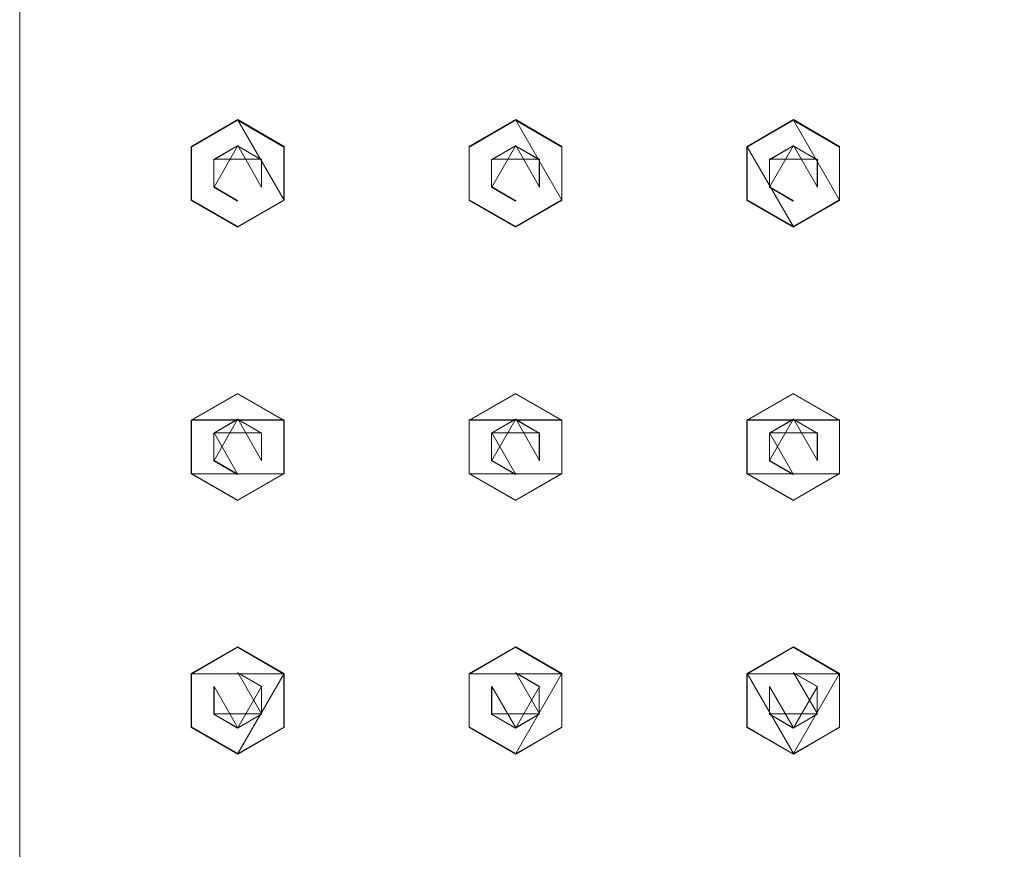
# Model space of a CAD drawing. Extents: x -100 to 209, y -395 to 1.
# Drawn here: x -100 to -52, y -354 to -314 of the extents above; entities that cross this region are included whole.
import ezdxf

# ---------------------------------------------------------------- set-up
doc = ezdxf.new("R2010")
doc.units = 0
doc.header["$LTSCALE"] = 500
doc.header["$MEASUREMENT"] = 0
for name, color, linetype in [('DWXOUTLINES', 7, 'Continuous'), ('FERRO_CHROM', 7, 'Continuous'), ('FERRO_DESZCZOWNICA01', 7, 'Continuous')]:
    doc.layers.add(name, color=color, linetype=linetype)

msp = doc.modelspace()

# ---------------------------------------------------------------- linework, layer by layer
at = {"layer": 'DWXOUTLINES', "color": 0, "lineweight": 0}
for p, q in [((-99.95, -382.65, 660.43), (-99.95, -207.17, 660.43)), ((-99.95, -207.17, 658.44), (-99.95, -382.65, 658.44)), ((-89.29, -318.65, 654.13), (-91.56, -319.96, 654.13)), ((-89.29, -318.67, 658.48), (-91.56, -319.98, 658.47)), ((-89.29, -318.65, 654.13), (-87.03, -319.96, 654.13)), ((-87.03, -322.59, 658.46), (-89.29, -318.67, 658.48)), ((-75.71, -318.65, 654.13), (-77.98, -319.96, 654.13)), ((-75.71, -318.67, 658.48), (-77.98, -319.98, 658.47)), ((-75.71, -318.65, 654.13), (-73.45, -319.96, 654.13)), ((-73.45, -322.59, 658.46), (-75.71, -318.67, 658.48)), ((-62.13, -318.65, 654.13), (-64.39, -319.96, 654.13)), ((-62.13, -318.67, 658.48), (-64.39, -319.98, 658.47)), ((-62.13, -318.65, 654.13), (-59.87, -319.96, 654.13)), ((-59.87, -322.59, 658.46), (-62.13, -318.67, 658.48)), ((-91.56, -322.57, 654.11), (-91.56, -319.96, 654.13)), ((-91.56, -319.98, 658.47), (-91.56, -319.96, 654.13)), ((-91.56, -319.98, 658.47), (-91.56, -322.59, 658.46)), ((-89.29, -319.92, 655.42), (-90.46, -321.95, 655.41)), ((-89.29, -319.92, 655.42), (-88.13, -321.95, 655.41)), ((-87.03, -319.98, 658.47), (-87.03, -319.96, 654.13)), ((-87.03, -322.57, 654.11), (-87.03, -319.96, 654.13)), ((-77.98, -322.57, 654.11), (-77.98, -319.96, 654.13)), ((-77.98, -319.98, 658.47), (-77.98, -319.96, 654.13)), ((-77.98, -319.98, 658.47), (-77.98, -322.59, 658.46)), ((-75.71, -319.92, 655.42), (-76.88, -321.95, 655.41)), ((-75.71, -319.92, 655.42), (-74.54, -321.95, 655.41)), ((-73.45, -319.98, 658.47), (-73.45, -319.96, 654.13)), ((-73.45, -322.57, 654.11), (-73.45, -319.96, 654.13)), ((-64.39, -322.57, 654.11), (-64.39, -319.96, 654.13)), ((-64.39, -319.98, 658.47), (-64.39, -319.96, 654.13)), ((-62.13, -323.9, 658.45), (-64.39, -319.98, 658.47)), ((-62.13, -319.92, 655.42), (-63.3, -321.95, 655.41)), ((-62.13, -319.92, 655.42), (-60.96, -321.95, 655.41)), ((-59.87, -319.98, 658.47), (-59.87, -319.96, 654.13)), ((-59.87, -322.57, 654.11), (-59.87, -319.96, 654.13)), ((-88.13, -320.59, 654.12), (-90.46, -320.59, 654.12)), ((-88.13, -321.94, 654.12), (-88.13, -320.59, 654.12)), ((-74.54, -320.59, 654.12), (-76.88, -320.59, 654.12)), ((-74.54, -321.94, 654.12), (-74.54, -320.59, 654.12)), ((-60.96, -320.59, 654.12), (-63.3, -320.59, 654.12)), ((-60.96, -321.94, 654.12), (-60.96, -320.59, 654.12)), ((-89.29, -322.62, 654.11), (-90.46, -321.94, 654.12)), ((-89.29, -322.62, 655.41), (-90.46, -321.95, 655.41)), ((-75.71, -322.62, 654.11), (-76.88, -321.94, 654.12)), ((-75.71, -322.62, 655.41), (-76.88, -321.95, 655.41)), ((-62.13, -322.62, 654.11), (-63.3, -321.94, 654.12)), ((-62.13, -322.62, 655.41), (-63.3, -321.95, 655.41)), ((-91.56, -322.59, 658.46), (-91.56, -322.57, 654.11)), ((-89.29, -323.88, 654.11), (-91.56, -322.57, 654.11)), ((-89.29, -323.9, 658.45), (-91.56, -322.59, 658.46)), ((-87.03, -322.57, 654.11), (-89.29, -323.88, 654.11)), ((-89.29, -323.9, 658.45), (-87.03, -322.59, 658.46)), ((-87.03, -322.59, 658.46), (-87.03, -322.57, 654.11)), ((-77.98, -322.59, 658.46), (-77.98, -322.57, 654.11)), ((-75.71, -323.88, 654.11), (-77.98, -322.57, 654.11)), ((-75.71, -323.9, 658.45), (-77.98, -322.59, 658.46)), ((-73.45, -322.57, 654.11), (-75.71, -323.88, 654.11)), ((-75.71, -323.9, 658.45), (-73.45, -322.59, 658.46)), ((-73.45, -322.59, 658.46), (-73.45, -322.57, 654.11)), ((-64.39, -322.59, 658.46), (-64.39, -322.57, 654.11)), ((-62.13, -323.88, 654.11), (-64.39, -322.57, 654.11)), ((-59.87, -322.57, 654.11), (-62.13, -323.88, 654.11)), ((-62.13, -323.9, 658.45), (-59.87, -322.59, 658.46)), ((-59.87, -322.59, 658.46), (-59.87, -322.57, 654.11)), ((-91.56, -335.95, 654.06), (-91.56, -333.33, 654.07)), ((-91.56, -333.35, 658.41), (-91.56, -333.33, 654.07)), ((-87.03, -333.33, 654.07), (-91.56, -333.33, 654.07)), ((-91.56, -333.35, 658.41), (-91.56, -335.97, 658.4)), ((-87.03, -333.35, 658.41), (-91.56, -333.35, 658.41)), ((-89.29, -333.29, 654.07), (-90.46, -335.32, 654.06)), ((-88.13, -335.32, 654.06), (-89.29, -333.29, 654.07)), ((-87.03, -333.35, 658.41), (-87.03, -333.33, 654.07)), ((-87.03, -335.95, 654.06), (-87.03, -333.33, 654.07)), ((-87.03, -335.97, 658.4), (-87.03, -333.35, 658.41)), ((-77.98, -335.95, 654.06), (-77.98, -333.33, 654.07)), ((-77.98, -333.35, 658.41), (-77.98, -333.33, 654.07)), ((-73.45, -333.33, 654.07), (-77.98, -333.33, 654.07)), ((-77.98, -333.35, 658.41), (-77.98, -335.97, 658.4)), ((-73.45, -333.35, 658.41), (-77.98, -333.35, 658.41)), ((-75.71, -333.29, 654.07), (-76.88, -335.32, 654.06)), ((-74.54, -335.32, 654.06), (-75.71, -333.29, 654.07)), ((-73.45, -333.35, 658.41), (-73.45, -333.33, 654.07)), ((-73.45, -335.95, 654.06), (-73.45, -333.33, 654.07)), ((-73.45, -335.97, 658.4), (-73.45, -333.35, 658.41)), ((-64.39, -335.95, 654.06), (-64.39, -333.33, 654.07)), ((-64.39, -333.35, 658.41), (-64.39, -333.33, 654.07)), ((-59.87, -333.33, 654.07), (-64.39, -333.33, 654.07)), ((-64.39, -333.35, 658.41), (-64.39, -335.97, 658.4)), ((-59.87, -333.35, 658.41), (-64.39, -333.35, 658.41)), ((-62.13, -333.29, 654.07), (-63.3, -335.32, 654.06)), ((-60.96, -335.32, 654.06), (-62.13, -333.29, 654.07)), ((-59.87, -333.35, 658.41), (-59.87, -333.33, 654.07)), ((-59.87, -335.95, 654.06), (-59.87, -333.33, 654.07)), ((-59.87, -335.97, 658.4), (-59.87, -333.35, 658.41)), ((-90.46, -333.97, 655.36), (-88.13, -333.97, 655.36)), ((-89.29, -336, 655.35), (-90.46, -333.97, 655.36)), ((-88.13, -333.97, 655.36), (-88.13, -335.32, 655.35)), ((-76.88, -333.97, 655.36), (-74.54, -333.97, 655.36)), ((-75.71, -336, 655.35), (-76.88, -333.97, 655.36)), ((-74.54, -333.97, 655.36), (-74.54, -335.32, 655.35)), ((-63.3, -333.97, 655.36), (-60.96, -333.97, 655.36)), ((-62.13, -336, 655.35), (-63.3, -333.97, 655.36)), ((-60.96, -333.97, 655.36), (-60.96, -335.32, 655.35)), ((-89.29, -335.99, 654.06), (-90.46, -335.32, 654.06)), ((-75.71, -335.99, 654.06), (-76.88, -335.32, 654.06)), ((-62.13, -335.99, 654.06), (-63.3, -335.32, 654.06)), ((-91.56, -335.97, 658.4), (-91.56, -335.95, 654.06)), ((-89.29, -337.26, 654.05), (-91.56, -335.95, 654.06)), ((-87.03, -335.97, 658.4), (-91.56, -335.97, 658.4)), ((-87.03, -335.95, 654.06), (-89.29, -337.26, 654.05)), ((-87.03, -335.97, 658.4), (-87.03, -335.95, 654.06)), ((-77.98, -335.97, 658.4), (-77.98, -335.95, 654.06)), ((-75.71, -337.26, 654.05), (-77.98, -335.95, 654.06)), ((-73.45, -335.97, 658.4), (-77.98, -335.97, 658.4)), ((-73.45, -335.95, 654.06), (-75.71, -337.26, 654.05)), ((-73.45, -335.97, 658.4), (-73.45, -335.95, 654.06)), ((-64.39, -335.97, 658.4), (-64.39, -335.95, 654.06)), ((-62.13, -337.26, 654.05), (-64.39, -335.95, 654.06)), ((-59.87, -335.97, 658.4), (-64.39, -335.97, 658.4)), ((-59.87, -335.95, 654.06), (-62.13, -337.26, 654.05)), ((-59.87, -335.97, 658.4), (-59.87, -335.95, 654.06)), ((-89.29, -344.43, 654.02), (-91.56, -345.74, 654.01)), ((-89.29, -344.43, 654.02), (-87.03, -345.74, 654.01)), ((-75.71, -344.43, 654.02), (-77.98, -345.74, 654.01)), ((-75.71, -344.43, 654.02), (-73.45, -345.74, 654.01)), ((-62.13, -344.43, 654.02), (-64.39, -345.74, 654.01)), ((-62.13, -344.43, 654.02), (-59.87, -345.74, 654.01)), ((-91.56, -345.74, 654.01), (-91.56, -348.35, 654)), ((-91.56, -345.75, 658.36), (-91.56, -345.74, 654.01)), ((-91.56, -345.75, 658.36), (-87.03, -345.75, 658.36)), ((-91.56, -348.37, 658.34), (-91.56, -345.75, 658.36)), ((-89.29, -345.69, 654.01), (-88.13, -347.72, 654)), ((-89.29, -345.7, 655.31), (-88.13, -346.37, 655.3)), ((-87.03, -345.74, 654.01), (-89.29, -349.66, 653.99)), ((-87.03, -345.75, 658.36), (-87.03, -345.74, 654.01)), ((-87.03, -348.37, 658.34), (-87.03, -345.75, 658.36)), ((-77.98, -345.74, 654.01), (-77.98, -348.35, 654)), ((-77.98, -345.75, 658.36), (-77.98, -345.74, 654.01)), ((-77.98, -345.75, 658.36), (-73.45, -345.75, 658.36)), ((-77.98, -348.37, 658.34), (-77.98, -345.75, 658.36)), ((-75.71, -345.69, 654.01), (-74.54, -347.72, 654)), ((-75.71, -345.7, 655.31), (-74.54, -346.37, 655.3)), ((-73.45, -345.74, 654.01), (-75.71, -349.66, 653.99)), ((-73.45, -345.75, 658.36), (-73.45, -345.74, 654.01)), ((-73.45, -348.37, 658.34), (-73.45, -345.75, 658.36)), ((-64.39, -345.74, 654.01), (-62.13, -349.66, 653.99)), ((-64.39, -345.75, 658.36), (-64.39, -345.74, 654.01)), ((-64.39, -345.75, 658.36), (-59.87, -345.75, 658.36)), ((-64.39, -348.37, 658.34), (-64.39, -345.75, 658.36)), ((-62.13, -345.69, 654.01), (-60.96, -347.72, 654)), ((-62.13, -345.7, 655.31), (-60.96, -346.37, 655.3)), ((-59.87, -345.74, 654.01), (-62.13, -349.66, 653.99)), ((-59.87, -345.75, 658.36), (-59.87, -345.74, 654.01)), ((-59.87, -348.37, 658.34), (-59.87, -345.75, 658.36)), ((-90.46, -346.37, 654.01), (-90.46, -347.72, 654)), ((-90.46, -346.37, 655.3), (-89.29, -348.4, 655.29)), ((-89.29, -348.4, 655.29), (-88.13, -346.37, 655.3)), ((-76.88, -346.37, 654.01), (-76.88, -347.72, 654)), ((-76.88, -346.37, 655.3), (-75.71, -348.4, 655.29)), ((-75.71, -348.4, 655.29), (-74.54, -346.37, 655.3)), ((-63.3, -346.37, 654.01), (-63.3, -347.72, 654)), ((-63.3, -346.37, 655.3), (-62.13, -348.4, 655.29)), ((-62.13, -348.4, 655.29), (-60.96, -346.37, 655.3)), ((-90.46, -347.72, 654), (-88.13, -347.72, 654)), ((-76.88, -347.72, 654), (-74.54, -347.72, 654)), ((-63.3, -347.72, 654), (-60.96, -347.72, 654)), ((-91.56, -348.35, 654), (-89.29, -349.66, 653.99)), ((-91.56, -348.37, 658.34), (-91.56, -348.35, 654)), ((-91.56, -348.37, 658.34), (-89.29, -349.68, 658.34)), ((-89.29, -349.68, 658.34), (-87.03, -348.37, 658.34)), ((-87.03, -348.37, 658.34), (-87.03, -348.35, 654)), ((-77.98, -348.35, 654), (-75.71, -349.66, 653.99)), ((-77.98, -348.37, 658.34), (-77.98, -348.35, 654)), ((-77.98, -348.37, 658.34), (-75.71, -349.68, 658.34)), ((-75.71, -349.68, 658.34), (-73.45, -348.37, 658.34)), ((-73.45, -348.37, 658.34), (-73.45, -348.35, 654)), ((-64.39, -348.37, 658.34), (-64.39, -348.35, 654)), ((-64.39, -348.37, 658.34), (-62.13, -349.68, 658.34)), ((-62.13, -349.68, 658.34), (-59.87, -348.37, 658.34)), ((-59.87, -348.37, 658.34), (-59.87, -348.35, 654))]:
    msp.add_line(p, q, dxfattribs=at)
at = {"layer": 'FERRO_CHROM', "lineweight": 0}
for points, invisible_edges in [([(-94.907, -392.579, 660.435), (-91.49, -195.52, 660.435), (-99.96, -207.179, 660.435), (-94.907, -392.579, 660.435)], 15), ([(91.569, -195.52, 658.435), (-99.96, -382.662, 658.435), (-94.907, -197.262, 658.435), (91.569, -195.52, 658.435)], 15), ([(-99.96, -382.662, 658.435), (91.569, -195.52, 658.435), (94.987, -392.579, 658.435), (-99.96, -382.662, 658.435)], 15), ([(100.04, -382.662, 660.435), (-91.49, -195.52, 660.435), (-94.907, -392.579, 660.435), (100.04, -382.662, 660.435)], 15), ([(-91.49, -195.52, 660.435), (100.04, -382.662, 660.435), (94.987, -197.262, 660.435), (-91.49, -195.52, 660.435)], 15), ([(-94.907, -197.262, 658.435), (-99.96, -382.662, 658.435), (-99.36, -203.391, 658.435), (-94.907, -197.262, 658.435)], 15), ([(-99.36, -203.391, 658.435), (-99.96, -382.662, 658.435), (-99.96, -207.179, 658.435), (-99.36, -203.391, 658.435)], 15), ([(-99.36, -386.45, 660.435), (-99.96, -207.179, 660.435), (-99.96, -382.662, 660.435), (-99.36, -386.45, 660.435)], 9), ([(-94.907, -392.579, 660.435), (-99.96, -207.179, 660.435), (-99.36, -386.45, 660.435), (-94.907, -392.579, 660.435)], 15), ([(-99.96, -382.662, 658.435), (-99.96, -382.662, 660.435), (-99.96, -207.179, 660.435), (-99.96, -207.179, 658.435)], 7)]:
    msp.add_3dface(points, dxfattribs=dict(at, invisible_edges=invisible_edges))
at = {"layer": 'FERRO_DESZCZOWNICA01', "lineweight": 0}
for points, invisible_edges in [([(-89.305, -318.663, 654.132), (-91.569, -319.97, 654.127), (-91.569, -319.989, 658.471), (-89.305, -318.682, 658.476)], 10), ([(-91.569, -319.97, 654.127), (-89.305, -318.663, 654.132), (-89.305, -319.929, 654.127), (-90.472, -320.603, 654.124)], 11), ([(-87.041, -319.97, 654.127), (-89.305, -318.663, 654.132), (-89.305, -318.682, 658.476), (-87.041, -319.989, 658.471)], 2), ([(-89.305, -318.663, 654.132), (-87.041, -319.97, 654.127), (-88.137, -320.603, 654.124), (-89.305, -319.929, 654.127)], 11), ([(-75.722, -318.663, 654.132), (-77.986, -319.97, 654.127), (-77.986, -319.989, 658.471), (-75.722, -318.682, 658.476)], 10), ([(-77.986, -319.97, 654.127), (-75.722, -318.663, 654.132), (-75.722, -319.929, 654.127), (-76.89, -320.603, 654.124)], 11), ([(-73.458, -319.97, 654.127), (-75.722, -318.663, 654.132), (-75.722, -318.682, 658.476), (-73.458, -319.989, 658.471)], 2), ([(-75.722, -318.663, 654.132), (-73.458, -319.97, 654.127), (-74.554, -320.603, 654.124), (-75.722, -319.929, 654.127)], 11), ([(-62.139, -318.663, 654.132), (-64.403, -319.97, 654.127), (-64.403, -319.989, 658.471), (-62.139, -318.682, 658.476)], 10), ([(-64.403, -319.97, 654.127), (-62.139, -318.663, 654.132), (-62.139, -319.929, 654.127), (-63.307, -320.603, 654.124)], 11), ([(-59.875, -319.97, 654.127), (-62.139, -318.663, 654.132), (-62.139, -318.682, 658.476), (-59.875, -319.989, 658.471)], 2), ([(-62.139, -318.663, 654.132), (-59.875, -319.97, 654.127), (-60.972, -320.603, 654.124), (-62.139, -319.929, 654.127)], 11), ([(-91.569, -322.584, 654.115), (-91.569, -319.97, 654.127), (-90.472, -320.603, 654.124), (-90.472, -321.951, 654.118)], 15), ([(-90.472, -320.603, 654.124), (-89.305, -319.929, 654.127), (-89.305, -319.934, 655.42), (-90.472, -320.608, 655.417)], 11), ([(-89.305, -319.934, 655.42), (-89.305, -321.283, 655.414), (-90.472, -320.608, 655.417), (-89.305, -319.934, 655.42)], 15), ([(-89.305, -319.929, 654.127), (-88.137, -320.603, 654.124), (-88.137, -320.608, 655.417), (-89.305, -319.934, 655.42)], 11), ([(-88.137, -320.608, 655.417), (-89.305, -321.283, 655.414), (-89.305, -319.934, 655.42), (-88.137, -320.608, 655.417)], 15), ([(-87.041, -319.97, 654.127), (-87.041, -322.584, 654.115), (-88.137, -321.951, 654.118), (-88.137, -320.603, 654.124)], 11), ([(-87.041, -322.584, 654.115), (-87.041, -319.97, 654.127), (-87.041, -319.989, 658.471), (-87.041, -322.603, 658.459)], 10), ([(-77.986, -322.584, 654.115), (-77.986, -319.97, 654.127), (-76.89, -320.603, 654.124), (-76.89, -321.951, 654.118)], 15), ([(-76.89, -320.603, 654.124), (-75.722, -319.929, 654.127), (-75.722, -319.934, 655.42), (-76.89, -320.608, 655.417)], 11), ([(-75.722, -319.934, 655.42), (-75.722, -321.283, 655.414), (-76.89, -320.608, 655.417), (-75.722, -319.934, 655.42)], 15), ([(-75.722, -319.929, 654.127), (-74.554, -320.603, 654.124), (-74.554, -320.608, 655.417), (-75.722, -319.934, 655.42)], 11), ([(-74.554, -320.608, 655.417), (-75.722, -321.283, 655.414), (-75.722, -319.934, 655.42), (-74.554, -320.608, 655.417)], 15), ([(-73.458, -319.97, 654.127), (-73.458, -322.584, 654.115), (-74.554, -321.951, 654.118), (-74.554, -320.603, 654.124)], 11), ([(-73.458, -322.584, 654.115), (-73.458, -319.97, 654.127), (-73.458, -319.989, 658.471), (-73.458, -322.603, 658.459)], 10), ([(-64.403, -322.584, 654.115), (-64.403, -319.97, 654.127), (-63.307, -320.603, 654.124), (-63.307, -321.951, 654.118)], 15), ([(-63.307, -320.603, 654.124), (-62.139, -319.929, 654.127), (-62.139, -319.934, 655.42), (-63.307, -320.608, 655.417)], 11), ([(-62.139, -319.934, 655.42), (-62.139, -321.283, 655.414), (-63.307, -320.608, 655.417), (-62.139, -319.934, 655.42)], 15), ([(-62.139, -319.929, 654.127), (-60.972, -320.603, 654.124), (-60.972, -320.608, 655.417), (-62.139, -319.934, 655.42)], 11), ([(-60.972, -320.608, 655.417), (-62.139, -321.283, 655.414), (-62.139, -319.934, 655.42), (-60.972, -320.608, 655.417)], 15), ([(-59.875, -319.97, 654.127), (-59.875, -322.584, 654.115), (-60.972, -321.951, 654.118), (-60.972, -320.603, 654.124)], 11), ([(-59.875, -322.584, 654.115), (-59.875, -319.97, 654.127), (-59.875, -319.989, 658.471), (-59.875, -322.603, 658.459)], 10), ([(-90.472, -321.951, 654.118), (-90.472, -320.603, 654.124), (-90.472, -320.608, 655.417), (-90.472, -321.957, 655.411)], 11), ([(-90.472, -320.608, 655.417), (-89.305, -321.283, 655.414), (-90.472, -321.957, 655.411), (-90.472, -320.608, 655.417)], 15), ([(-88.137, -321.957, 655.411), (-89.305, -321.283, 655.414), (-88.137, -320.608, 655.417), (-88.137, -321.957, 655.411)], 15), ([(-88.137, -320.603, 654.124), (-88.137, -321.951, 654.118), (-88.137, -321.957, 655.411), (-88.137, -320.608, 655.417)], 11), ([(-76.89, -321.951, 654.118), (-76.89, -320.603, 654.124), (-76.89, -320.608, 655.417), (-76.89, -321.957, 655.411)], 11), ([(-76.89, -320.608, 655.417), (-75.722, -321.283, 655.414), (-76.89, -321.957, 655.411), (-76.89, -320.608, 655.417)], 15), ([(-74.554, -321.957, 655.411), (-75.722, -321.283, 655.414), (-74.554, -320.608, 655.417), (-74.554, -321.957, 655.411)], 15), ([(-74.554, -320.603, 654.124), (-74.554, -321.951, 654.118), (-74.554, -321.957, 655.411), (-74.554, -320.608, 655.417)], 11), ([(-63.307, -321.951, 654.118), (-63.307, -320.603, 654.124), (-63.307, -320.608, 655.417), (-63.307, -321.957, 655.411)], 11), ([(-63.307, -320.608, 655.417), (-62.139, -321.283, 655.414), (-63.307, -321.957, 655.411), (-63.307, -320.608, 655.417)], 15), ([(-60.972, -321.957, 655.411), (-62.139, -321.283, 655.414), (-60.972, -320.608, 655.417), (-60.972, -321.957, 655.411)], 15), ([(-60.972, -320.603, 654.124), (-60.972, -321.951, 654.118), (-60.972, -321.957, 655.411), (-60.972, -320.608, 655.417)], 11), ([(-90.472, -321.957, 655.411), (-89.305, -321.283, 655.414), (-89.305, -322.631, 655.408), (-90.472, -321.957, 655.411)], 15), ([(-89.305, -322.631, 655.408), (-89.305, -321.283, 655.414), (-88.137, -321.957, 655.411), (-89.305, -322.631, 655.408)], 15), ([(-76.89, -321.957, 655.411), (-75.722, -321.283, 655.414), (-75.722, -322.631, 655.408), (-76.89, -321.957, 655.411)], 15), ([(-75.722, -322.631, 655.408), (-75.722, -321.283, 655.414), (-74.554, -321.957, 655.411), (-75.722, -322.631, 655.408)], 15), ([(-63.307, -321.957, 655.411), (-62.139, -321.283, 655.414), (-62.139, -322.631, 655.408), (-63.307, -321.957, 655.411)], 15), ([(-62.139, -322.631, 655.408), (-62.139, -321.283, 655.414), (-60.972, -321.957, 655.411), (-62.139, -322.631, 655.408)], 15), ([(-89.305, -323.891, 654.109), (-91.569, -322.584, 654.115), (-90.472, -321.951, 654.118), (-89.305, -322.625, 654.115)], 11), ([(-89.305, -322.625, 654.115), (-90.472, -321.951, 654.118), (-90.472, -321.957, 655.411), (-89.305, -322.631, 655.408)], 11), ([(-87.041, -322.584, 654.115), (-89.305, -323.891, 654.109), (-89.305, -322.625, 654.115), (-88.137, -321.951, 654.118)], 15), ([(-88.137, -321.951, 654.118), (-89.305, -322.625, 654.115), (-89.305, -322.631, 655.408), (-88.137, -321.957, 655.411)], 15), ([(-75.722, -323.891, 654.109), (-77.986, -322.584, 654.115), (-76.89, -321.951, 654.118), (-75.722, -322.625, 654.115)], 11), ([(-75.722, -322.625, 654.115), (-76.89, -321.951, 654.118), (-76.89, -321.957, 655.411), (-75.722, -322.631, 655.408)], 11), ([(-73.458, -322.584, 654.115), (-75.722, -323.891, 654.109), (-75.722, -322.625, 654.115), (-74.554, -321.951, 654.118)], 15), ([(-74.554, -321.951, 654.118), (-75.722, -322.625, 654.115), (-75.722, -322.631, 655.408), (-74.554, -321.957, 655.411)], 15), ([(-62.139, -323.891, 654.109), (-64.403, -322.584, 654.115), (-63.307, -321.951, 654.118), (-62.139, -322.625, 654.115)], 11), ([(-62.139, -322.625, 654.115), (-63.307, -321.951, 654.118), (-63.307, -321.957, 655.411), (-62.139, -322.631, 655.408)], 11), ([(-59.875, -322.584, 654.115), (-62.139, -323.891, 654.109), (-62.139, -322.625, 654.115), (-60.972, -321.951, 654.118)], 15), ([(-60.972, -321.951, 654.118), (-62.139, -322.625, 654.115), (-62.139, -322.631, 655.408), (-60.972, -321.957, 655.411)], 15), ([(-91.569, -322.584, 654.115), (-89.305, -323.891, 654.109), (-89.305, -323.91, 658.453), (-91.569, -322.603, 658.459)], 10), ([(-89.305, -323.891, 654.109), (-87.041, -322.584, 654.115), (-87.041, -322.603, 658.459), (-89.305, -323.91, 658.453)], 8), ([(-77.986, -322.584, 654.115), (-75.722, -323.891, 654.109), (-75.722, -323.91, 658.453), (-77.986, -322.603, 658.459)], 10), ([(-75.722, -323.891, 654.109), (-73.458, -322.584, 654.115), (-73.458, -322.603, 658.459), (-75.722, -323.91, 658.453)], 8), ([(-64.403, -322.584, 654.115), (-62.139, -323.891, 654.109), (-62.139, -323.91, 658.453), (-64.403, -322.603, 658.459)], 10), ([(-62.139, -323.891, 654.109), (-59.875, -322.584, 654.115), (-59.875, -322.603, 658.459), (-62.139, -323.91, 658.453)], 8), ([(-89.305, -332.037, 654.073), (-91.569, -333.344, 654.067), (-91.569, -333.363, 658.411), (-89.305, -332.056, 658.417)], 10), ([(-91.569, -333.344, 654.067), (-89.305, -332.037, 654.073), (-89.305, -333.303, 654.067), (-90.472, -333.977, 654.064)], 11), ([(-87.041, -333.344, 654.067), (-89.305, -332.037, 654.073), (-89.305, -332.056, 658.417), (-87.041, -333.363, 658.411)], 2), ([(-89.305, -332.037, 654.073), (-87.041, -333.344, 654.067), (-88.137, -333.977, 654.064), (-89.305, -333.303, 654.067)], 11), ([(-75.722, -332.037, 654.073), (-77.986, -333.344, 654.067), (-77.986, -333.363, 658.411), (-75.722, -332.056, 658.417)], 10), ([(-77.986, -333.344, 654.067), (-75.722, -332.037, 654.073), (-75.722, -333.303, 654.067), (-76.89, -333.977, 654.064)], 11), ([(-73.458, -333.344, 654.067), (-75.722, -332.037, 654.073), (-75.722, -332.056, 658.417), (-73.458, -333.363, 658.411)], 2), ([(-75.722, -332.037, 654.073), (-73.458, -333.344, 654.067), (-74.554, -333.977, 654.064), (-75.722, -333.303, 654.067)], 11), ([(-62.139, -332.037, 654.073), (-64.403, -333.344, 654.067), (-64.403, -333.363, 658.411), (-62.139, -332.056, 658.417)], 10), ([(-64.403, -333.344, 654.067), (-62.139, -332.037, 654.073), (-62.139, -333.303, 654.067), (-63.307, -333.977, 654.064)], 11), ([(-59.875, -333.344, 654.067), (-62.139, -332.037, 654.073), (-62.139, -332.056, 658.417), (-59.875, -333.363, 658.411)], 2), ([(-62.139, -332.037, 654.073), (-59.875, -333.344, 654.067), (-60.972, -333.977, 654.064), (-62.139, -333.303, 654.067)], 11), ([(-91.569, -335.958, 654.056), (-91.569, -333.344, 654.067), (-90.472, -333.977, 654.064), (-90.472, -335.325, 654.058)], 11), ([(-90.472, -333.977, 654.064), (-89.305, -333.303, 654.067), (-89.305, -333.309, 655.361), (-90.472, -333.983, 655.358)], 11), ([(-89.305, -333.309, 655.361), (-89.305, -334.657, 655.355), (-90.472, -333.983, 655.358), (-89.305, -333.309, 655.361)], 15), ([(-89.305, -333.303, 654.067), (-88.137, -333.977, 654.064), (-88.137, -333.983, 655.358), (-89.305, -333.309, 655.361)], 11), ([(-88.137, -333.983, 655.358), (-89.305, -334.657, 655.355), (-89.305, -333.309, 655.361), (-88.137, -333.983, 655.358)], 15), ([(-87.041, -333.344, 654.067), (-87.041, -335.958, 654.056), (-88.137, -335.325, 654.058), (-88.137, -333.977, 654.064)], 11), ([(-87.041, -335.958, 654.056), (-87.041, -333.344, 654.067), (-87.041, -333.363, 658.411), (-87.041, -335.977, 658.4)], 10), ([(-77.986, -335.958, 654.056), (-77.986, -333.344, 654.067), (-76.89, -333.977, 654.064), (-76.89, -335.325, 654.058)], 11), ([(-76.89, -333.977, 654.064), (-75.722, -333.303, 654.067), (-75.722, -333.309, 655.361), (-76.89, -333.983, 655.358)], 11), ([(-75.722, -333.309, 655.361), (-75.722, -334.657, 655.355), (-76.89, -333.983, 655.358), (-75.722, -333.309, 655.361)], 15), ([(-75.722, -333.303, 654.067), (-74.554, -333.977, 654.064), (-74.554, -333.983, 655.358), (-75.722, -333.309, 655.361)], 11), ([(-74.554, -333.983, 655.358), (-75.722, -334.657, 655.355), (-75.722, -333.309, 655.361), (-74.554, -333.983, 655.358)], 15), ([(-73.458, -333.344, 654.067), (-73.458, -335.958, 654.056), (-74.554, -335.325, 654.058), (-74.554, -333.977, 654.064)], 11), ([(-73.458, -335.958, 654.056), (-73.458, -333.344, 654.067), (-73.458, -333.363, 658.411), (-73.458, -335.977, 658.4)], 10), ([(-64.403, -335.958, 654.056), (-64.403, -333.344, 654.067), (-63.307, -333.977, 654.064), (-63.307, -335.325, 654.058)], 11), ([(-63.307, -333.977, 654.064), (-62.139, -333.303, 654.067), (-62.139, -333.309, 655.361), (-63.307, -333.983, 655.358)], 11), ([(-62.139, -333.309, 655.361), (-62.139, -334.657, 655.355), (-63.307, -333.983, 655.358), (-62.139, -333.309, 655.361)], 15), ([(-62.139, -333.303, 654.067), (-60.972, -333.977, 654.064), (-60.972, -333.983, 655.358), (-62.139, -333.309, 655.361)], 11), ([(-60.972, -333.983, 655.358), (-62.139, -334.657, 655.355), (-62.139, -333.309, 655.361), (-60.972, -333.983, 655.358)], 15), ([(-59.875, -333.344, 654.067), (-59.875, -335.958, 654.056), (-60.972, -335.325, 654.058), (-60.972, -333.977, 654.064)], 11), ([(-59.875, -335.958, 654.056), (-59.875, -333.344, 654.067), (-59.875, -333.363, 658.411), (-59.875, -335.977, 658.4)], 10), ([(-90.472, -335.325, 654.058), (-90.472, -333.977, 654.064), (-90.472, -333.983, 655.358), (-90.472, -335.331, 655.352)], 11), ([(-90.472, -333.983, 655.358), (-89.305, -334.657, 655.355), (-90.472, -335.331, 655.352), (-90.472, -333.983, 655.358)], 15), ([(-88.137, -335.331, 655.352), (-89.305, -334.657, 655.355), (-88.137, -333.983, 655.358), (-88.137, -335.331, 655.352)], 15), ([(-88.137, -333.977, 654.064), (-88.137, -335.325, 654.058), (-88.137, -335.331, 655.352), (-88.137, -333.983, 655.358)], 11), ([(-76.89, -335.325, 654.058), (-76.89, -333.977, 654.064), (-76.89, -333.983, 655.358), (-76.89, -335.331, 655.352)], 11), ([(-76.89, -333.983, 655.358), (-75.722, -334.657, 655.355), (-76.89, -335.331, 655.352), (-76.89, -333.983, 655.358)], 15), ([(-74.554, -335.331, 655.352), (-75.722, -334.657, 655.355), (-74.554, -333.983, 655.358), (-74.554, -335.331, 655.352)], 15), ([(-74.554, -333.977, 654.064), (-74.554, -335.325, 654.058), (-74.554, -335.331, 655.352), (-74.554, -333.983, 655.358)], 11), ([(-63.307, -335.325, 654.058), (-63.307, -333.977, 654.064), (-63.307, -333.983, 655.358), (-63.307, -335.331, 655.352)], 11), ([(-63.307, -333.983, 655.358), (-62.139, -334.657, 655.355), (-63.307, -335.331, 655.352), (-63.307, -333.983, 655.358)], 15), ([(-60.972, -335.331, 655.352), (-62.139, -334.657, 655.355), (-60.972, -333.983, 655.358), (-60.972, -335.331, 655.352)], 15), ([(-60.972, -333.977, 654.064), (-60.972, -335.325, 654.058), (-60.972, -335.331, 655.352), (-60.972, -333.983, 655.358)], 11), ([(-90.472, -335.331, 655.352), (-89.305, -334.657, 655.355), (-89.305, -336.005, 655.349), (-90.472, -335.331, 655.352)], 15), ([(-89.305, -336.005, 655.349), (-89.305, -334.657, 655.355), (-88.137, -335.331, 655.352), (-89.305, -336.005, 655.349)], 15), ([(-76.89, -335.331, 655.352), (-75.722, -334.657, 655.355), (-75.722, -336.005, 655.349), (-76.89, -335.331, 655.352)], 15), ([(-75.722, -336.005, 655.349), (-75.722, -334.657, 655.355), (-74.554, -335.331, 655.352), (-75.722, -336.005, 655.349)], 15), ([(-63.307, -335.331, 655.352), (-62.139, -334.657, 655.355), (-62.139, -336.005, 655.349), (-63.307, -335.331, 655.352)], 15), ([(-62.139, -336.005, 655.349), (-62.139, -334.657, 655.355), (-60.972, -335.331, 655.352), (-62.139, -336.005, 655.349)], 15), ([(-89.305, -337.265, 654.05), (-91.569, -335.958, 654.056), (-90.472, -335.325, 654.058), (-89.305, -335.999, 654.055)], 11), ([(-89.305, -335.999, 654.055), (-90.472, -335.325, 654.058), (-90.472, -335.331, 655.352), (-89.305, -336.005, 655.349)], 11), ([(-87.041, -335.958, 654.056), (-89.305, -337.265, 654.05), (-89.305, -335.999, 654.055), (-88.137, -335.325, 654.058)], 15), ([(-88.137, -335.325, 654.058), (-89.305, -335.999, 654.055), (-89.305, -336.005, 655.349), (-88.137, -335.331, 655.352)], 15), ([(-75.722, -337.265, 654.05), (-77.986, -335.958, 654.056), (-76.89, -335.325, 654.058), (-75.722, -335.999, 654.055)], 11), ([(-75.722, -335.999, 654.055), (-76.89, -335.325, 654.058), (-76.89, -335.331, 655.352), (-75.722, -336.005, 655.349)], 11), ([(-73.458, -335.958, 654.056), (-75.722, -337.265, 654.05), (-75.722, -335.999, 654.055), (-74.554, -335.325, 654.058)], 15), ([(-74.554, -335.325, 654.058), (-75.722, -335.999, 654.055), (-75.722, -336.005, 655.349), (-74.554, -335.331, 655.352)], 15), ([(-62.139, -337.265, 654.05), (-64.403, -335.958, 654.056), (-63.307, -335.325, 654.058), (-62.139, -335.999, 654.055)], 11), ([(-62.139, -335.999, 654.055), (-63.307, -335.325, 654.058), (-63.307, -335.331, 655.352), (-62.139, -336.005, 655.349)], 11), ([(-59.875, -335.958, 654.056), (-62.139, -337.265, 654.05), (-62.139, -335.999, 654.055), (-60.972, -335.325, 654.058)], 15), ([(-60.972, -335.325, 654.058), (-62.139, -335.999, 654.055), (-62.139, -336.005, 655.349), (-60.972, -335.331, 655.352)], 15), ([(-91.569, -335.958, 654.056), (-89.305, -337.265, 654.05), (-89.305, -337.284, 658.394), (-91.569, -335.977, 658.4)], 10), ([(-89.305, -337.265, 654.05), (-87.041, -335.958, 654.056), (-87.041, -335.977, 658.4), (-89.305, -337.284, 658.394)], 8), ([(-77.986, -335.958, 654.056), (-75.722, -337.265, 654.05), (-75.722, -337.284, 658.394), (-77.986, -335.977, 658.4)], 10), ([(-75.722, -337.265, 654.05), (-73.458, -335.958, 654.056), (-73.458, -335.977, 658.4), (-75.722, -337.284, 658.394)], 8), ([(-64.403, -335.958, 654.056), (-62.139, -337.265, 654.05), (-62.139, -337.284, 658.394), (-64.403, -335.977, 658.4)], 10), ([(-62.139, -337.265, 654.05), (-59.875, -335.958, 654.056), (-59.875, -335.977, 658.4), (-62.139, -337.284, 658.394)], 8), ([(-91.569, -345.746, 654.012), (-89.305, -344.439, 654.018), (-89.305, -345.704, 654.012), (-90.472, -346.378, 654.009)], 14), ([(-89.305, -344.439, 654.018), (-91.569, -345.746, 654.012), (-91.569, -345.765, 658.356), (-89.305, -344.458, 658.362)], 9), ([(-89.305, -344.439, 654.018), (-87.041, -345.746, 654.012), (-88.137, -346.378, 654.009), (-89.305, -345.704, 654.012)], 14), ([(-87.041, -345.746, 654.012), (-89.305, -344.439, 654.018), (-89.305, -344.458, 658.362), (-87.041, -345.765, 658.356)], 11), ([(-77.986, -345.746, 654.012), (-75.722, -344.439, 654.018), (-75.722, -345.704, 654.012), (-76.89, -346.378, 654.009)], 14), ([(-75.722, -344.439, 654.018), (-77.986, -345.746, 654.012), (-77.986, -345.765, 658.356), (-75.722, -344.458, 658.362)], 9), ([(-75.722, -344.439, 654.018), (-73.458, -345.746, 654.012), (-74.554, -346.378, 654.009), (-75.722, -345.704, 654.012)], 14), ([(-73.458, -345.746, 654.012), (-75.722, -344.439, 654.018), (-75.722, -344.458, 658.362), (-73.458, -345.765, 658.356)], 11), ([(-64.403, -345.746, 654.012), (-62.139, -344.439, 654.018), (-62.139, -345.704, 654.012), (-63.307, -346.378, 654.009)], 14), ([(-62.139, -344.439, 654.018), (-64.403, -345.746, 654.012), (-64.403, -345.765, 658.356), (-62.139, -344.458, 658.362)], 9), ([(-62.139, -344.439, 654.018), (-59.875, -345.746, 654.012), (-60.972, -346.378, 654.009), (-62.139, -345.704, 654.012)], 14), ([(-59.875, -345.746, 654.012), (-62.139, -344.439, 654.018), (-62.139, -344.458, 658.362), (-59.875, -345.765, 658.356)], 11), ([(-91.569, -348.36, 654.001), (-91.569, -345.746, 654.012), (-90.472, -346.378, 654.009), (-90.472, -347.727, 654.003)], 14), ([(-91.569, -345.746, 654.012), (-91.569, -348.36, 654.001), (-91.569, -348.379, 658.345), (-91.569, -345.765, 658.356)], 11), ([(-90.472, -346.378, 654.009), (-89.305, -345.704, 654.012), (-89.305, -345.71, 655.306), (-90.472, -346.384, 655.303)], 15), ([(-89.305, -345.71, 655.306), (-89.305, -347.058, 655.3), (-90.472, -346.384, 655.303), (-89.305, -345.71, 655.306)], 15), ([(-89.305, -345.704, 654.012), (-88.137, -346.378, 654.009), (-88.137, -346.384, 655.303), (-89.305, -345.71, 655.306)], 10), ([(-88.137, -346.384, 655.303), (-89.305, -347.058, 655.3), (-89.305, -345.71, 655.306), (-88.137, -346.384, 655.303)], 15), ([(-87.041, -345.746, 654.012), (-87.041, -348.36, 654.001), (-88.137, -347.727, 654.003), (-88.137, -346.378, 654.009)], 14), ([(-87.041, -348.36, 654.001), (-87.041, -345.746, 654.012), (-87.041, -345.765, 658.356), (-87.041, -348.379, 658.345)], 1), ([(-77.986, -348.36, 654.001), (-77.986, -345.746, 654.012), (-76.89, -346.378, 654.009), (-76.89, -347.727, 654.003)], 14), ([(-77.986, -345.746, 654.012), (-77.986, -348.36, 654.001), (-77.986, -348.379, 658.345), (-77.986, -345.765, 658.356)], 11), ([(-76.89, -346.378, 654.009), (-75.722, -345.704, 654.012), (-75.722, -345.71, 655.306), (-76.89, -346.384, 655.303)], 15), ([(-75.722, -345.71, 655.306), (-75.722, -347.058, 655.3), (-76.89, -346.384, 655.303), (-75.722, -345.71, 655.306)], 15), ([(-75.722, -345.704, 654.012), (-74.554, -346.378, 654.009), (-74.554, -346.384, 655.303), (-75.722, -345.71, 655.306)], 10), ([(-74.554, -346.384, 655.303), (-75.722, -347.058, 655.3), (-75.722, -345.71, 655.306), (-74.554, -346.384, 655.303)], 15), ([(-73.458, -345.746, 654.012), (-73.458, -348.36, 654.001), (-74.554, -347.727, 654.003), (-74.554, -346.378, 654.009)], 14), ([(-73.458, -348.36, 654.001), (-73.458, -345.746, 654.012), (-73.458, -345.765, 658.356), (-73.458, -348.379, 658.345)], 1), ([(-64.403, -348.36, 654.001), (-64.403, -345.746, 654.012), (-63.307, -346.378, 654.009), (-63.307, -347.727, 654.003)], 14), ([(-64.403, -345.746, 654.012), (-64.403, -348.36, 654.001), (-64.403, -348.379, 658.345), (-64.403, -345.765, 658.356)], 11), ([(-63.307, -346.378, 654.009), (-62.139, -345.704, 654.012), (-62.139, -345.71, 655.306), (-63.307, -346.384, 655.303)], 15), ([(-62.139, -345.71, 655.306), (-62.139, -347.058, 655.3), (-63.307, -346.384, 655.303), (-62.139, -345.71, 655.306)], 15), ([(-62.139, -345.704, 654.012), (-60.972, -346.378, 654.009), (-60.972, -346.384, 655.303), (-62.139, -345.71, 655.306)], 10), ([(-60.972, -346.384, 655.303), (-62.139, -347.058, 655.3), (-62.139, -345.71, 655.306), (-60.972, -346.384, 655.303)], 15), ([(-59.875, -345.746, 654.012), (-59.875, -348.36, 654.001), (-60.972, -347.727, 654.003), (-60.972, -346.378, 654.009)], 14), ([(-59.875, -348.36, 654.001), (-59.875, -345.746, 654.012), (-59.875, -345.765, 658.356), (-59.875, -348.379, 658.345)], 1), ([(-90.472, -347.727, 654.003), (-90.472, -346.378, 654.009), (-90.472, -346.384, 655.303), (-90.472, -347.732, 655.297)], 14), ([(-90.472, -346.384, 655.303), (-89.305, -347.058, 655.3), (-90.472, -347.732, 655.297), (-90.472, -346.384, 655.303)], 11), ([(-88.137, -347.732, 655.297), (-89.305, -347.058, 655.3), (-88.137, -346.384, 655.303), (-88.137, -347.732, 655.297)], 15), ([(-88.137, -346.378, 654.009), (-88.137, -347.727, 654.003), (-88.137, -347.732, 655.297), (-88.137, -346.384, 655.303)], 10), ([(-76.89, -347.727, 654.003), (-76.89, -346.378, 654.009), (-76.89, -346.384, 655.303), (-76.89, -347.732, 655.297)], 14), ([(-76.89, -346.384, 655.303), (-75.722, -347.058, 655.3), (-76.89, -347.732, 655.297), (-76.89, -346.384, 655.303)], 11), ([(-74.554, -347.732, 655.297), (-75.722, -347.058, 655.3), (-74.554, -346.384, 655.303), (-74.554, -347.732, 655.297)], 15), ([(-74.554, -346.378, 654.009), (-74.554, -347.727, 654.003), (-74.554, -347.732, 655.297), (-74.554, -346.384, 655.303)], 10), ([(-63.307, -347.727, 654.003), (-63.307, -346.378, 654.009), (-63.307, -346.384, 655.303), (-63.307, -347.732, 655.297)], 14), ([(-63.307, -346.384, 655.303), (-62.139, -347.058, 655.3), (-63.307, -347.732, 655.297), (-63.307, -346.384, 655.303)], 11), ([(-60.972, -347.732, 655.297), (-62.139, -347.058, 655.3), (-60.972, -346.384, 655.303), (-60.972, -347.732, 655.297)], 15), ([(-60.972, -346.378, 654.009), (-60.972, -347.727, 654.003), (-60.972, -347.732, 655.297), (-60.972, -346.384, 655.303)], 10), ([(-90.472, -347.732, 655.297), (-89.305, -347.058, 655.3), (-89.305, -348.407, 655.294), (-90.472, -347.732, 655.297)], 15), ([(-89.305, -348.407, 655.294), (-89.305, -347.058, 655.3), (-88.137, -347.732, 655.297), (-89.305, -348.407, 655.294)], 11), ([(-76.89, -347.732, 655.297), (-75.722, -347.058, 655.3), (-75.722, -348.407, 655.294), (-76.89, -347.732, 655.297)], 15), ([(-75.722, -348.407, 655.294), (-75.722, -347.058, 655.3), (-74.554, -347.732, 655.297), (-75.722, -348.407, 655.294)], 11), ([(-63.307, -347.732, 655.297), (-62.139, -347.058, 655.3), (-62.139, -348.407, 655.294), (-63.307, -347.732, 655.297)], 15), ([(-62.139, -348.407, 655.294), (-62.139, -347.058, 655.3), (-60.972, -347.732, 655.297), (-62.139, -348.407, 655.294)], 11), ([(-89.305, -349.667, 653.995), (-91.569, -348.36, 654.001), (-90.472, -347.727, 654.003), (-89.305, -348.401, 654)], 14), ([(-89.305, -348.401, 654), (-90.472, -347.727, 654.003), (-90.472, -347.732, 655.297), (-89.305, -348.407, 655.294)], 10), ([(-88.137, -347.727, 654.003), (-89.305, -348.401, 654), (-89.305, -348.407, 655.294), (-88.137, -347.732, 655.297)], 14), ([(-87.041, -348.36, 654.001), (-89.305, -349.667, 653.995), (-89.305, -348.401, 654), (-88.137, -347.727, 654.003)], 14), ([(-75.722, -349.667, 653.995), (-77.986, -348.36, 654.001), (-76.89, -347.727, 654.003), (-75.722, -348.401, 654)], 14), ([(-75.722, -348.401, 654), (-76.89, -347.727, 654.003), (-76.89, -347.732, 655.297), (-75.722, -348.407, 655.294)], 10), ([(-74.554, -347.727, 654.003), (-75.722, -348.401, 654), (-75.722, -348.407, 655.294), (-74.554, -347.732, 655.297)], 14), ([(-73.458, -348.36, 654.001), (-75.722, -349.667, 653.995), (-75.722, -348.401, 654), (-74.554, -347.727, 654.003)], 14), ([(-62.139, -349.667, 653.995), (-64.403, -348.36, 654.001), (-63.307, -347.727, 654.003), (-62.139, -348.401, 654)], 14), ([(-62.139, -348.401, 654), (-63.307, -347.727, 654.003), (-63.307, -347.732, 655.297), (-62.139, -348.407, 655.294)], 10), ([(-60.972, -347.727, 654.003), (-62.139, -348.401, 654), (-62.139, -348.407, 655.294), (-60.972, -347.732, 655.297)], 14), ([(-59.875, -348.36, 654.001), (-62.139, -349.667, 653.995), (-62.139, -348.401, 654), (-60.972, -347.727, 654.003)], 14), ([(-91.569, -348.36, 654.001), (-89.305, -349.667, 653.995), (-89.305, -349.686, 658.339), (-91.569, -348.379, 658.345)], 3), ([(-89.305, -349.667, 653.995), (-87.041, -348.36, 654.001), (-87.041, -348.379, 658.345), (-89.305, -349.686, 658.339)], 11), ([(-77.986, -348.36, 654.001), (-75.722, -349.667, 653.995), (-75.722, -349.686, 658.339), (-77.986, -348.379, 658.345)], 3), ([(-75.722, -349.667, 653.995), (-73.458, -348.36, 654.001), (-73.458, -348.379, 658.345), (-75.722, -349.686, 658.339)], 11), ([(-64.403, -348.36, 654.001), (-62.139, -349.667, 653.995), (-62.139, -349.686, 658.339), (-64.403, -348.379, 658.345)], 3), ([(-62.139, -349.667, 653.995), (-59.875, -348.36, 654.001), (-59.875, -348.379, 658.345), (-62.139, -349.686, 658.339)], 11)]:
    msp.add_3dface(points, dxfattribs=dict(at, invisible_edges=invisible_edges))
for points in [[(-91.569, -319.97, 654.127), (-91.569, -322.584, 654.115), (-91.569, -322.603, 658.459), (-91.569, -319.989, 658.471)], [(-77.986, -319.97, 654.127), (-77.986, -322.584, 654.115), (-77.986, -322.603, 658.459), (-77.986, -319.989, 658.471)], [(-64.403, -319.97, 654.127), (-64.403, -322.584, 654.115), (-64.403, -322.603, 658.459), (-64.403, -319.989, 658.471)], [(-91.569, -333.344, 654.067), (-91.569, -335.958, 654.056), (-91.569, -335.977, 658.4), (-91.569, -333.363, 658.411)], [(-77.986, -333.344, 654.067), (-77.986, -335.958, 654.056), (-77.986, -335.977, 658.4), (-77.986, -333.363, 658.411)], [(-64.403, -333.344, 654.067), (-64.403, -335.958, 654.056), (-64.403, -335.977, 658.4), (-64.403, -333.363, 658.411)]]:
    msp.add_3dface(points, dxfattribs=at)

doc.saveas('drawing.dxf')
